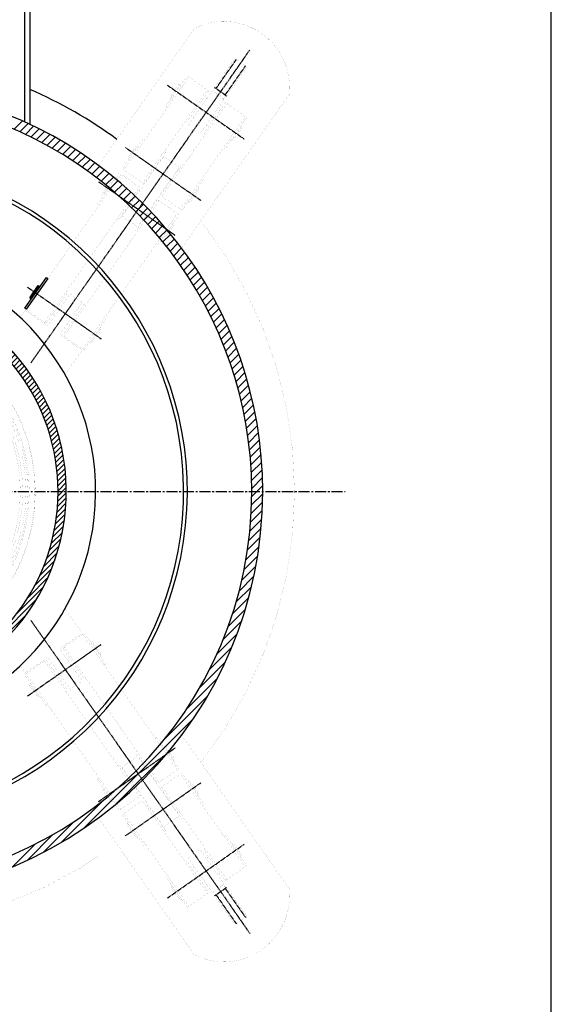
# Model space of a CAD drawing. Extents: x -591 to 6949, y -354 to 3846.
# Drawn here: x 4089 to 5009, y 1099 to 2802 of the extents above; entities that cross this region are included whole.
import ezdxf

# ---------------------------------------------------------------- set-up
doc = ezdxf.new("R2010")
doc.units = 0
doc.header["$MEASUREMENT"] = 0
for name, pattern in [('CENTER', [2, 1.25, -0.25, 0.25, -0.25]), ('CENTER2', [28.575000000000003, 19.05, -3.175, 3.175, -3.175]), ('DASHED', [0.75, 0.5, -0.25])]:
    doc.linetypes.add(name, pattern=pattern)
doc.layers.get('0').update_dxf_attribs({"linetype": 'CONTINUOUS'})
doc.layers.add('CENTER', color=1, linetype='CENTER2')

msp = doc.modelspace()

# ---------------------------------------------------------------- hatches: boundary and pattern name
h = msp.add_hatch()
h.set_pattern_fill('ANSI31', color=256, scale=50, style=0)
h.set_pattern_definition([(45, (-51.01451912891935, 0), (-4.419417382415921, 4.419417382415922), [])])
h.paths.add_polyline_path([(3801.144406098674, 1624.105736023628), (3801.144406098674, 1638.408027126817, -0.4088742551751597), (3459.794406098688, 1986.050037677902), (3445.494406098675, 1986.050037677902, 0.4090848149039589)])
h.paths.add_polyline_path([(4169.494406098675, 1986.050037677902), (4155.194406098675, 1986.050037677902, -0.4088742551751717), (3813.844406098675, 1638.408027126816), (3813.844406098675, 1624.105736023627, 0.409084814903959)])
edge = h.paths.add_edge_path()
edge.add_line((3839.244406098675, 2346.654998126312), (3839.244406098675, 2332.297387848266))
edge.add_arc((3807.494406098675, 1986.050037677899), 347.7000000000006, 5.115907697472721e-13, 84.76077472896122, ccw=False)
edge.add_line((4155.194406098675, 1986.050037677902), (4169.494406098675, 1986.050037677902))
edge.add_arc((3807.494406098675, 1986.050037677901), 361.9999999999998, 6.361109362927034e-14, 84.9682833818035)
edge = h.paths.add_edge_path()
edge.add_line((3775.744406098675, 2332.297387848267), (3775.744406098675, 2346.654998126312))
edge.add_arc((3807.494406098674, 1986.050037677901), 361.9999999999998, 95.03171661819634, 179.9999999999999)
edge.add_line((3445.494406098675, 1986.050037677902), (3459.794406098674, 1986.050037677902))
edge.add_arc((3807.494406098674, 1986.050037677901), 347.6999999999999, 95.23922527103872, 179.9999999999998, ccw=False)

# ---------------------------------------------------------------- linework, layer by layer
for p, q in [((5008.944075008065, -354.315363889309), (5008.944075008065, 3845.68463611069)), ((4097.642674877425, 2303.224577357157), (4134.925143240242, 2356.469460235941)), ((4137.52595098086, 2354.648355050527), (4100.24348261804, 2301.403472171743)), ((4106.132456162162, 2321.451305361308), (4120.701297645479, 2342.257767286248)), ((4122.339601734056, 2341.110614413546), (4107.77076025074, 2320.304152488606)), ((4107.77076025074, 2320.304152488606), (4106.132456162162, 2321.451305361308)), ((4100.24348261804, 2301.403472171743), (4097.642674877425, 2303.224577357157))]:
    msp.add_line(p, q)
at = {"color": 7}
for p, q in [((4096.894406098675, 3181.750037677902), (4096.894406098675, 2625.621487947533)), ((4106.394406098675, 3181.7500376779), (4106.394406098676, 2621.237246302256)), ((4079.111825708042, 2612.718193374959), (4093.527819333856, 2627.134187000774)), ((4088.913795665545, 2608.378027708731), (4103.245352010952, 2622.709584054137)), ((4098.589357273722, 2603.911453693176), (4112.841287244944, 2618.163383664399)), ((4108.140671979989, 2599.320632775713), (4122.317580003135, 2613.497540798858)), ((4117.56975253834, 2594.607577710333), (4131.676053820353, 2608.713878992345)), ((4126.878472382028, 2589.77416193029), (4140.91840867736, 2603.814098225622)), ((4136.068574069897, 2584.822127994428), (4150.046228124449, 2598.79978204898)), ((4134.925143240242, 2356.469460235941), (4137.52595098086, 2354.648355050527)), ((4120.701297645479, 2342.257767286248), (4122.339601734056, 2341.110614413546))]:
    msp.add_line(p, q, dxfattribs=at)
at = {"color": 1, "linetype": 'CENTER'}
for p, q in [((4108.090168324354, 2208.569513194057), (4487.185843482548, 2749.974246035789)), ((4271.775560772618, 2581.099095822506), (4402.47401723548, 2489.583051374838)), ((4225.360887894789, 2522.040905497992), (4357.757564433399, 2429.335754551743)), ((4108.090168324354, 1763.530562161747), (4487.185843482548, 1222.125829320014)), ((4225.360887894789, 1450.059169857812), (4357.757564433399, 1542.76432080406)), ((4271.775560772618, 1391.000979533298), (4402.47401723548, 1482.517023980966))]:
    msp.add_line(p, q, dxfattribs=at)
at = {"linetype": 'DASHED'}
for p, q in [((4428.634876402935, 2683.266233025738), (4463.69116466285, 2733.331801227913)), ((4444.526426062141, 2672.138850160527), (4479.582714322056, 2722.204418362702)), ((4426.177420270069, 2684.986962334791), (4446.983882195007, 2670.418120851475)), ((4426.177420270069, 1287.113113021012), (4446.983882195007, 1301.681954504329)), ((4444.526426062141, 1299.961225195276), (4479.582714322056, 1249.895656993102)), ((4428.634876402935, 1288.833842330066), (4463.69116466285, 1238.768274127891))]:
    msp.add_line(p, q, dxfattribs=at)
at = {"color": 1, "linetype": 'DASHED'}
for p, q in [((4344.642277422503, 2688.777968078655), (4477.038953961113, 2596.072817132407)), ((4344.642277422503, 1283.322107277148), (4477.038953961113, 1376.027258223397))]:
    msp.add_line(p, q, dxfattribs=at)
at = {"color": 0}
for p, q in [((4145.141676904499, 2579.7530952053), (4159.06098572689, 2593.67240402769)), ((4154.099283807333, 2574.568566484403), (4167.964050899202, 2588.43333357627)), ((4162.942787525455, 2569.269934578792), (4176.756694186764, 2583.083841240102)), ((4171.67347623426, 2563.858487663867), (4185.440092046127, 2577.625103475734)), ((4180.292538593041, 2558.335414398918), (4194.015331168994, 2572.05820697487)), ((4188.801068302797, 2552.701808484942), (4202.48341238944, 2566.384152571584)), ((4197.200068209619, 2546.958672768033), (4210.845254209062, 2560.603858767476)), ((4205.49045399159, 2541.106922926273), (4219.101695970596, 2554.718164905279)), ((4213.673057462358, 2535.14739077331), (4227.253500706747, 2548.727834017699)), ((4221.748629520398, 2529.08082720762), (4235.301357687758, 2542.63355537498)), ((4229.717842769276, 2522.907904832767), (4243.245884688231, 2536.435946751722)), ((4237.581293830906, 2516.629220270666), (4251.087629991125, 2530.135556430884)), ((4245.339505370875, 2510.245296186904), (4258.827074144498, 2523.732864960527)), ((4252.992927852207, 2503.756583044504), (4266.464631484374, 2517.228286676672)), ((4260.541941031543, 2497.163460600109), (4274.000651435184, 2510.622171003751)), ((4267.986855209501, 2490.466239154337), (4281.435419597439, 2503.914803542276)), ((4275.327912244895, 2483.665160566), (4288.769158630606, 2497.106406951711)), ((4282.565286340618, 2476.760399037991), (4296.002028937579, 2490.197141634953)), ((4289.699084607175, 2469.752061680818), (4303.134129155718, 2483.18710622936)), ((4296.729347408145, 2462.640188858057), (4310.165496457927, 2476.076337907839)), ((4303.656048490146, 2455.424754316327), (4317.096106665962, 2468.864812492144)), ((4310.479094898314, 2448.105665100763), (4323.925874176748, 2461.552444379198)), ((4317.19832667664, 2440.682761255358), (4330.654651701181, 2454.139086279901)), ((4323.813516350914, 2433.155815305903), (4337.28222981358, 2446.624528768567)), ((4330.32436819037, 2425.524531521628), (4343.808336308521, 2439.008499639778)), ((4336.730517242397, 2417.788544949924), (4350.232635360473, 2431.290663068)), ((4343.031528132933, 2409.947420216728), (4356.554726480103, 2423.470618563898)), ((4349.22689362325, 2402.000650083316), (4362.774143259625, 2415.547899719689)), ((4355.316032911825, 2393.947653748158), (4368.890351897931, 2407.521972734266)), ((4361.298289667791, 2385.787774880393), (4374.902749494438, 2399.392234707041)), ((4367.172929780163, 2377.520279369035), (4380.810662098645, 2391.158011687518)), ((4372.939138804308, 2369.144352769447), (4386.613342500397, 2382.818556465539)), ((4378.596019084343, 2360.659097425754), (4392.309967743386, 2374.373046084796)), ((4384.142586526894, 2352.063529244574), (4397.899636341957, 2365.820579059636)), ((4389.577766997973, 2343.35657409192), (4403.381365178404, 2357.160172272353)), ((4394.900392310785, 2334.537063781002), (4408.754086054661, 2348.390757524878)), ((4400.109195767574, 2325.60373161406), (4414.016641868737, 2339.511177715224)), ((4405.202807213373, 2316.555207436129), (4419.167782382119, 2330.520182604876)), ((4410.179747553571, 2307.390012152596), (4424.206159539652, 2321.416424138675)), ((4415.038422680278, 2298.106551655572), (4429.130322298124, 2312.198451273417)), ((4419.777116744528, 2288.703110096091), (4433.938710913677, 2302.864704265241)), ((4424.393984702197, 2279.177842430028), (4438.62965063105, 2293.413508358882)), ((4428.887044050782, 2269.528766154882), (4443.201344709627, 2283.843066813728)), ((4433.25416566178, 2259.75375214215), (4447.651866711816, 2274.151453192186)), ((4437.493063598793, 2249.850514455431), (4451.979151968315, 2264.336602824954)), ((4441.601283794333, 2239.81659902724), (4456.180988122054, 2254.396303354963)), ((4445.576191438129, 2229.649371047306), (4460.255004637627, 2244.328184246805)), ((4449.414956905708, 2219.346000891153), (4464.198661145379, 2234.129705130825)), ((4453.114540027536, 2208.903448389251), (4468.009234468536, 2223.798142830251)), ((4456.671672464949, 2198.318445202934), (4471.683804157063, 2213.330576895047)), ((4460.08283791814, 2187.587475032392), (4475.219236322562, 2202.723873436815)), ((4463.344249842165, 2176.706751332687), (4478.61216553341, 2191.974667023932)), ((4466.451826287113, 2165.672192153904), (4481.858974487106, 2181.079340353897)), ((4469.401161405633, 2154.479391648692), (4484.955771125886, 2170.034001368946)), ((4472.187493081768, 2143.123587701097), (4487.898362799882, 2158.834457419212)), ((4474.805666024946, 2131.599625020545), (4490.682227006755, 2147.476186002354)), ((4477.250089536514, 2119.901912908381), (4493.302478144402, 2135.954301516269)), ((4479.514688985897, 2108.024376734033), (4495.753829599436, 2124.263517347573)), ((4481.59284981955, 2095.960401943955), (4498.030550352873, 2112.398102477277)), ((4483.477352654974, 2083.702769155649), (4500.126415107945, 2100.351831608621)), ((4485.160297666747, 2071.243578543691), (4502.03464672323, 2088.117927600174)), ((4486.633016027226, 2058.574161280439), (4503.747849453077, 2075.68899470629)), ((4487.885965588226, 2045.684975217708), (4505.257931138804, 2063.056940768286)), ((4488.908607234929, 2032.565481240679), (4506.556012032179, 2050.212886037928)), ((4489.689257344078, 2019.203995726099), (4507.6323173331, 2037.14705571512)), ((4490.214910441578, 2005.587513199868), (4508.476049736999, 2023.848652495288)), ((4490.471024344086, 1991.701491478644), (4509.075237245612, 2010.30570438017)), ((4490.441257585648, 1977.529589096476), (4509.416550099242, 1996.50488161007)), ((4490.107145474778, 1963.053341361874), (4509.485078796246, 1982.431274683342)), ((4489.447696244402, 1948.251756507768), (4509.264062566082, 1968.068122829447)), ((4488.438881738792, 1933.100806378426), (4508.73455403998, 1953.396478679615)), ((4487.052986802522, 1917.572775818426), (4507.875000736443, 1938.394789752346)), ((4483.01533407597, 1885.250851844411), (4505.063205969102, 1907.298723737542)), ((4485.257766164272, 1901.635419556444), (4506.660716596405, 1923.038369988578)), ((4480.280674985035, 1868.374057129745), (4503.049286211226, 1891.142668355935)), ((4476.999603637585, 1850.950850158564), (4500.57993014159, 1874.53117666257)), ((4473.105902692158, 1832.915013589406), (4497.608710317805, 1857.417821215054)), ((4468.517191089653, 1814.184166363169), (4494.079663303974, 1839.746638577491)), ((4463.128757301536, 1794.653596951323), (4489.92428481947, 1821.449124469257)), ((4456.803976136065, 1774.18668016212), (4485.057178885609, 1802.439882911664)), ((4449.358659035626, 1752.59922743795), (4479.369539595915, 1782.610107998239)), ((4440.533846598044, 1729.632279376638), (4472.718975701244, 1761.817408479837)), ((4429.944478253128, 1704.900775407992), (4464.912799858226, 1739.869097013088)), ((4416.971079048457, 1677.785240579589), (4455.678765932164, 1716.492927463296)), ((4400.490277621975, 1647.162303529375), (4444.60932706363, 1691.281352971031)), ((4377.992271497173, 1610.522161780844), (4431.042402884999, 1663.572293168669)), ((4340.151265659175, 1558.539020319114), (4413.75842235619, 1632.146177016129)), ((4199.349885274791, 1403.595504310998), (4389.948939465577, 1594.194558501786)), ((4255.432385642152, 1445.535869054629), (4348.008574721947, 1538.112058134424)), ((4161.398266760447, 1379.786021420386), (4235.005423457462, 1453.393178117401)), ((4129.972150607908, 1362.502040891576), (4183.022281995733, 1415.552172279402)), ((4102.263090805543, 1348.935116712945), (4146.3821402472, 1393.054166154601)), ((4077.05151631328, 1337.865677844411), (4115.759203196987, 1376.573364728118))]:
    msp.add_line(p, q, dxfattribs=at)
at = {"linetype": 'CENTER'}
msp.add_line((4102.57051204906, 2339.449242757254), (4229.872528360418, 2250.311411306745), dxfattribs=at)
for points, const_width in [([(4369.193081398969, 2407.118438494079), (4555.20650215734, 2672.773134577428, 0.5915206479347292), (4391.376093299545, 2787.488421847635), (4225.241303521339, 2550.22335297537)], 0.1), ([(4266.538806938615, 2609.202300164177), (4391.376093299545, 2787.488421847635, -0.591520647934727), (4555.20650215734, 2672.773134577429), (4410.490584816242, 2466.09738568289)], 0.1), ([(4402.261856082578, 1517.754532211914, 0.1683091442119519), (4564.494406098675, 1986.050037677901, 0.1683091442119519), (4402.261856082578, 2454.345543143888, 1)], 0.09999999999990905), ([(3807.494406098675, 2294.443464303473, 3.605362516382987), (4079.811187489649, 2130.791449024904, 0.2773646188021168), (3807.494406098675, 2294.443464303473, 0.2773646188021168)], 0.1), ([(3807.494406098675, 2293.802395209024, 3.605362516382963), (4079.245112283834, 2130.490569571938, 0.2773646188021172), (3807.494406098675, 2293.802395209024, 0.2773646188021172)], 0.1), ([(4369.193081398969, 1564.981636861724), (4555.20650215734, 1299.326940778376, -0.5915206479347292), (4391.376093299545, 1184.611653508169), (4225.241303521339, 1421.876722380434)], 0.1), ([(3358.190529031975, 1376.808684803006, 0.3288612777832094), (4256.798283165372, 1376.808684803005, 0.1683091442119519)], 0.09999999999990905)]:
    msp.add_lwpolyline(points, format="xyb", dxfattribs=dict(const_width=const_width))
at = {"linetype": 'DASHED', "const_width": 0.1}
for points in [[(4421.372435177364, 2678.124732452221, 0.4494497933697179), (4426.177420270069, 2684.986962334792), (4461.233708529984, 2735.052530536966), (4482.040170454922, 2720.483689053649), (4446.983882195007, 2670.418120851475, 0.4369444395716956), (4442.178897102305, 2663.555890968905, 1.216572076851354)], [(4380.896303880876, 2620.31882622051), (4421.372435177364, 2678.124732452221, -0.1744889209448358), (4442.178897102305, 2663.555890968905), (4401.702765805818, 2605.749984737193, -0.1744889209448349), (4380.896303880876, 2620.31882622051, -0.9967811306428117)], [(3807.494406098675, 2284.096986108426, 3.605362516382987), (4070.675066555958, 2125.935431590264, 0.2773646188021168), (3807.494406098675, 2284.096986108426, 0.2773646188021168)], [(3807.494406098675, 2281.889321991443, 3.605362516382984), (4068.725660586746, 2124.899286223715, 0.277364618802117), (3807.494406098675, 2281.889321991443, 0.277364618802117)], [(3807.494406098675, 2278.414488487901, 3.605362516382987), (4065.657321919778, 2123.268407410889, 0.2773646188021168), (3807.494406098675, 2278.414488487901, 0.2773646188021168)], [(3807.494406098675, 2272.719430975546, 3.605362516382978), (4060.628486679772, 2120.595488370233, 0.2773646188021163), (3807.494406098675, 2272.719430975546, 0.2773646188021163)], [(3807.494406098675, 2268.554079195734, 3.605362516382975), (4056.950408315875, 2118.640521618951, 0.2773646188021167), (3807.494406098675, 2268.554079195734, 0.2773646188021167)], [(4380.896303880876, 1351.781249135294), (4421.372435177364, 1293.975342903582, 0.1744889209448358), (4442.178897102305, 1308.544184386898), (4401.702765805818, 1366.35009061861, 0.1744889209448349), (4380.896303880876, 1351.781249135294, 0.9967811306428117)], [(4421.372435177364, 1293.975342903582, -0.4494497933697179), (4426.177420270069, 1287.113113021012), (4461.233708529984, 1237.047544818838), (4482.040170454922, 1251.616386302154), (4446.983882195007, 1301.681954504329, -0.4369444395716956), (4442.178897102305, 1308.544184386898, -1.216572076851354)]]:
    msp.add_lwpolyline(points, format="xyb", dxfattribs=at)
for points in [[(4322.253299227563, 2618.466349239815), (4381.582724648229, 2703.197549895493), (4413.529654375499, 2680.828068877802), (4354.200228954836, 2596.096868222124)], [(4344.013468067234, 2649.543090994564), (4341.41266032662, 2651.364196179979), (4378.695128689436, 2704.609079058763), (4381.295936430055, 2702.787973873348), (4344.013468067234, 2649.543090994564)], [(4349.820016390884, 2665.98631517856), (4351.048744457315, 2665.125950524034), (4369.059044558737, 2690.847324714708), (4367.830316492305, 2691.707689369234), (4349.820016390884, 2665.98631517856)], [(4351.540745699935, 2668.443771311427), (4349.902441611357, 2669.59092418413), (4364.471283094674, 2690.397386109069), (4366.109587183251, 2689.250233236367), (4351.540745699935, 2668.443771311427)], [(4378.561205535123, 2625.352504791458), (4375.960397794508, 2627.173609976873), (4413.242866157325, 2680.418492855657), (4415.843673897944, 2678.597387670243), (4378.561205535123, 2625.352504791458)], [(4420.019095713455, 2550.010001561317), (4479.348521134121, 2634.741202216996), (4447.401591406851, 2657.110683234686), (4388.072165986185, 2572.379482579009)], [(4389.786105016534, 2633.014777992736), (4388.197289665823, 2639.114259135514), (4406.207589767244, 2664.835633326188), (4412.482634041706, 2665.428780679996)], [(4407.231527085238, 2605.277329519172), (4409.832334825856, 2603.456224333757), (4447.114803188673, 2656.701107212542), (4444.513995448058, 2658.522212397956), (4407.231527085238, 2605.277329519172)], [(4410.592566941476, 2618.445936509419), (4416.867611215937, 2619.039083863227), (4434.877911317359, 2644.760458053901), (4433.289095966644, 2650.859939196679)], [(4322.253299227563, 2618.466349239815), (4326.596391104671, 2624.668927247204)], [(4441.779264553126, 2581.086743316067), (4444.380072293745, 2579.265638130652), (4481.662540656562, 2632.510521009436), (4479.061732915943, 2634.331626194851), (4441.779264553126, 2581.086743316067)], [(4301.108672850696, 2520.274268197159), (4269.161743123423, 2542.64374921485), (4322.253299227563, 2618.466349239815)], [(4455.244884490876, 2592.16702782018), (4454.016156424441, 2593.027392474707), (4472.026456525866, 2618.748766665381), (4473.255184592297, 2617.888402010854), (4455.244884490876, 2592.16702782018)], [(4456.96561379993, 2594.624483953047), (4458.603917888508, 2593.477331080345), (4473.172759371824, 2614.283793005286), (4471.534455283247, 2615.430945877988), (4456.96561379993, 2594.624483953047)], [(4269.448531341601, 2543.053325236995), (4266.847723600982, 2544.87443042241), (4304.130191963799, 2598.119313301194), (4306.730999704418, 2596.298208115779), (4269.448531341601, 2543.053325236995)], [(4354.200228954836, 2596.096868222124), (4301.108672850696, 2520.274268197159)], [(4275.255079665247, 2559.496549420991), (4276.483807731678, 2558.636184766465), (4294.494107833103, 2584.357558957139), (4293.265379766668, 2585.217923611665), (4275.255079665247, 2559.496549420991)], [(4276.975808974301, 2561.954005553858), (4275.33750488572, 2563.10115842656), (4289.906346369036, 2583.907620351501), (4291.544650457618, 2582.760467478799), (4276.975808974301, 2561.954005553858)], [(4388.072165986185, 2572.379482579009), (4334.980609882045, 2496.556882554044)], [(4334.980609882045, 2496.556882554044), (4366.927539609314, 2474.187401536353), (4420.019095713455, 2550.010001561317)], [(4367.214327827493, 2474.596977558498), (4369.815135568108, 2472.775872373083), (4407.097603930928, 2526.020755251867), (4404.496796190309, 2527.841860437282), (4367.214327827493, 2474.596977558498)], [(4380.679947765238, 2485.677262062612), (4379.451219698807, 2486.537626717138), (4397.461519800228, 2512.259000907812), (4398.690247866663, 2511.398636253286), (4380.679947765238, 2485.677262062612)], [(4382.400677074293, 2488.134718195478), (4384.03898116287, 2486.987565322776), (4398.607822646187, 2507.794027247717), (4396.969518557609, 2508.941180120419), (4382.400677074293, 2488.134718195478)], [(4367.214327827493, 1497.503097797306), (4369.815135568108, 1499.324202982721), (4407.097603930928, 1446.079320103936), (4404.496796190309, 1444.258214918522), (4367.214327827493, 1497.503097797306)], [(4334.980609882045, 1475.54319280176), (4366.927539609314, 1497.91267381945), (4420.019095713455, 1422.090073794486)], [(4380.679947765238, 1486.422813293192), (4379.451219698807, 1485.562448638666), (4397.461519800228, 1459.841074447992), (4398.690247866663, 1460.701439102518), (4380.679947765238, 1486.422813293192)], [(4382.400677074293, 1483.965357160325), (4384.03898116287, 1485.112510033027), (4398.607822646187, 1464.306048108087), (4396.969518557609, 1463.158895235385), (4382.400677074293, 1483.965357160325)], [(4388.072165986185, 1399.720592776795), (4334.980609882045, 1475.54319280176)], [(4301.108672850696, 1451.825807158644), (4269.161743123423, 1429.456326140953), (4322.253299227563, 1353.633726115989)], [(4354.200228954836, 1376.00320713368), (4301.108672850696, 1451.825807158644)], [(4269.448531341601, 1429.046750118809), (4266.847723600982, 1427.225644933394), (4304.130191963799, 1373.98076205461), (4306.730999704418, 1375.801867240024), (4269.448531341601, 1429.046750118809)], [(4275.255079665247, 1412.603525934812), (4276.483807731678, 1413.463890589339), (4294.494107833103, 1387.742516398665), (4293.265379766668, 1386.882151744138), (4275.255079665247, 1412.603525934812)], [(4420.019095713455, 1422.090073794486), (4479.348521134121, 1337.358873138808), (4447.401591406851, 1314.989392121117), (4388.072165986185, 1399.720592776795)], [(4276.975808974301, 1410.146069801945), (4275.33750488572, 1408.998916929243), (4289.906346369036, 1388.192455004303), (4291.544650457618, 1389.339607877005), (4276.975808974301, 1410.146069801945)], [(4441.779264553126, 1391.013332039737), (4444.380072293745, 1392.834437225152), (4481.662540656562, 1339.589554346368), (4479.061732915943, 1337.768449160953), (4441.779264553126, 1391.013332039737)], [(4455.244884490876, 1379.933047535623), (4454.016156424441, 1379.072682881097), (4472.026456525866, 1353.351308690423), (4473.255184592297, 1354.211673344949), (4455.244884490876, 1379.933047535623)], [(4322.253299227563, 1353.633726115989), (4381.582724648229, 1268.902525460311), (4413.529654375499, 1291.272006478002), (4354.200228954836, 1376.00320713368)], [(4407.231527085238, 1366.822745836632), (4409.832334825856, 1368.643851022046), (4447.114803188673, 1315.398968143262), (4444.513995448058, 1313.577862957848), (4407.231527085238, 1366.822745836632)], [(4456.96561379993, 1377.475591402756), (4458.603917888508, 1378.622744275458), (4473.172759371824, 1357.816282350518), (4471.534455283247, 1356.669129477816), (4456.96561379993, 1377.475591402756)], [(4322.253299227563, 1353.633726115989), (4326.596391104671, 1347.431148108599)], [(4378.561205535123, 1346.747570564346), (4375.960397794508, 1344.926465378931), (4413.242866157325, 1291.681582500146), (4415.843673897944, 1293.502687685561), (4378.561205535123, 1346.747570564346)], [(4410.592566941476, 1353.654138846384), (4416.867611215937, 1353.060991492577), (4434.877911317359, 1327.339617301903), (4433.289095966644, 1321.240136159125)], [(4389.786105016534, 1339.085297363068), (4388.197289665823, 1332.98581622029), (4406.207589767244, 1307.264442029616), (4412.482634041706, 1306.671294675808)], [(4344.013468067234, 1322.55698436124), (4341.41266032662, 1320.735879175825), (4378.695128689436, 1267.490996297041), (4381.295936430055, 1269.312101482456), (4344.013468067234, 1322.55698436124)], [(4349.820016390884, 1306.113760177243), (4351.048744457315, 1306.97412483177), (4369.059044558737, 1281.252750641096), (4367.830316492305, 1280.392385986569), (4349.820016390884, 1306.113760177243)], [(4351.540745699935, 1303.656304044377), (4349.902441611357, 1302.509151171674), (4364.471283094674, 1281.702689246734), (4366.109587183251, 1282.849842119436), (4351.540745699935, 1303.656304044377)]]:
    msp.add_lwpolyline(points, dxfattribs=at)
at = {"const_width": 0.1}
for points in [[(4303.996268809489, 2518.862739033889), (4301.395461068871, 2520.683844219304), (4338.677929431688, 2573.928727098089), (4341.278737172306, 2572.107621912674), (4303.996268809489, 2518.862739033889)], [(4292.901598287077, 2443.740716390731), (4265.86958082554, 2462.668738790315), (4338.025496518501, 2565.718065961871), (4365.057513980038, 2546.790043562286), (4292.901598287077, 2443.740716390731)], [(4332.666590359604, 2498.787563761603), (4335.267398100219, 2496.966458576188), (4372.54986646304, 2550.211341454973), (4369.949058722421, 2552.032446640387), (4332.666590359604, 2498.787563761603)], [(4182.80147983777, 2419.30851134172), (4263.999555196264, 2535.271380816249), (4295.946484923537, 2512.901899798559), (4214.74840956504, 2396.939030324029)], [(4226.430298615272, 2481.616921915321), (4223.829490874654, 2483.438027100735), (4261.111959237471, 2536.68290997952), (4263.712766978089, 2534.861804794105), (4226.430298615272, 2481.616921915321)], [(4232.236846938918, 2498.060146099316), (4233.46557500535, 2497.19978144479), (4251.475875106775, 2522.921155635464), (4250.24714704034, 2523.781520289991), (4232.236846938918, 2498.060146099316)], [(4233.957576247969, 2500.517602232183), (4232.319272159391, 2501.664755104885), (4246.888113642708, 2522.471217029826), (4248.526417731286, 2521.324064157124), (4233.957576247969, 2500.517602232183)], [(4260.978036083161, 2457.426335712215), (4258.377228342542, 2459.24744089763), (4295.659696705359, 2512.492323776414), (4298.260504445978, 2510.671218591), (4260.978036083161, 2457.426335712215)], [(4280.567276323662, 2350.852163663223), (4361.765351682156, 2466.815033137752), (4329.818421954886, 2489.184514155443), (4248.620346596392, 2373.221644680913)], [(4289.648357633276, 2437.351160439929), (4292.249165373891, 2435.530055254514), (4329.531633736711, 2488.774938133298), (4326.930825996093, 2490.596043318713), (4289.648357633276, 2437.351160439929)], [(4324.196095101164, 2413.160574236823), (4326.796902841779, 2411.339469051409), (4364.0793712046, 2464.584351930193), (4361.478563463981, 2466.405457115608), (4324.196095101164, 2413.160574236823)], [(4337.66171503891, 2424.240858740936), (4336.432986972479, 2425.101223395463), (4354.4432870739, 2450.822597586138), (4355.672015140335, 2449.962232931611), (4337.66171503891, 2424.240858740936)], [(4339.382444347964, 2426.698314873804), (4341.020748436542, 2425.551162001101), (4355.589589919859, 2446.357623926042), (4353.951285831281, 2447.504776798744), (4339.382444347964, 2426.698314873804)], [(4131.903624127135, 2278.624415131907), (4099.956694399865, 2300.993896149598), (4182.80147983777, 2419.30851134172)], [(4214.74840956504, 2396.939030324029), (4131.903624127135, 2278.624415131907)], [(4248.620346596392, 2373.221644680913), (4165.775561158487, 2254.907029488792)], [(4165.775561158487, 2254.907029488792), (4197.722490885757, 2232.537548471101), (4280.567276323662, 2350.852163663223)], [(4106.050030941689, 2317.846696355739), (4107.278759008121, 2316.986331701212), (4125.289059109542, 2342.707705891886), (4124.060331043111, 2343.568070546413), (4106.050030941689, 2317.846696355739)], [(4089.872478112533, 2287.158762967864), (4098.54331711277, 2299.542004402833), (4137.289208807639, 2272.411838963429), (4176.005618261333, 2327.704601952937), (4196.812080186275, 2313.13576046962), (4158.095670732579, 2257.842997480113), (4196.841562427449, 2230.712832040708), (4167.260264066201, 2188.466359749247)], [(4134.791220085928, 2277.212885968637), (4132.190412345313, 2279.033991154051), (4169.47288070813, 2332.278874032836), (4172.073688448749, 2330.457768847421), (4134.791220085928, 2277.212885968637)], [(4164.648804821583, 2311.485391476014), (4160.716875008995, 2314.238558370499)], [(4163.461541636043, 2257.13771069635), (4166.062349376662, 2255.316605510936), (4203.344817739478, 2308.56148838972), (4200.744009998863, 2310.382593575135), (4163.461541636043, 2257.13771069635)], [(4150.079963338267, 2290.678929551074), (4146.148033525682, 2293.432096445559)], [(4189.38719655911, 2294.163383098212), (4185.455266746525, 2296.916549992698)], [(4198.009279103931, 2232.947124493245), (4200.61008684455, 2231.126019307831), (4237.892555207367, 2284.370902186615), (4235.291747466752, 2286.192007372029), (4198.009279103931, 2232.947124493245)], [(4174.818355075797, 2273.356921173272), (4170.886425263208, 2276.110088067758)], [(4211.474899041681, 2244.027408997359), (4210.246170975246, 2244.887773651886), (4228.256471076671, 2270.60914784256), (4229.485199143102, 2269.748783188033), (4211.474899041681, 2244.027408997359)], [(4213.195628350735, 2246.484865130226), (4214.833932439313, 2245.337712257524), (4229.402773922629, 2266.144174182464), (4227.764469834052, 2267.291327055166), (4213.195628350735, 2246.484865130226)], [(4089.872478112526, 1684.941312387949), (4098.54331711277, 1672.55807095297), (4137.289208807639, 1699.688236392375), (4176.005618261333, 1644.395473402867), (4196.812080186275, 1658.964314886184), (4158.095670732579, 1714.257077875691), (4196.841562427449, 1741.387243315095), (4167.260264066179, 1783.633715606587)], [(4165.775561158487, 1717.193045867012), (4197.722490885757, 1739.562526884703), (4280.567276323662, 1621.247911692581)], [(4198.009279103931, 1739.152950862559), (4200.61008684455, 1740.974056047973), (4237.892555207367, 1687.729173169189), (4235.291747466752, 1685.908067983774), (4198.009279103931, 1739.152950862559)], [(4211.474899041681, 1728.072666358445), (4210.246170975246, 1727.212301703918), (4228.256471076671, 1701.490927513244), (4229.485199143102, 1702.351292167771), (4211.474899041681, 1728.072666358445)], [(4213.195628350735, 1725.615210225578), (4214.833932439313, 1726.76236309828), (4229.402773922629, 1705.95590117334), (4227.764469834052, 1704.808748300637), (4213.195628350735, 1725.615210225578)], [(4163.461541636043, 1714.962364659454), (4166.062349376662, 1716.783469844868), (4203.344817739478, 1663.538586966084), (4200.744009998863, 1661.717481780669), (4163.461541636043, 1714.962364659454)], [(4248.620346596392, 1598.87843067489), (4165.775561158487, 1717.193045867012)], [(4131.903624127135, 1693.475660223897), (4099.956694399865, 1671.106179206206), (4182.80147983777, 1552.791564014084)], [(4214.74840956504, 1575.161045031775), (4131.903624127135, 1693.475660223897)], [(4134.791220085928, 1694.887189387167), (4132.190412345313, 1693.066084201752), (4169.47288070813, 1639.821201322968), (4172.073688448749, 1641.642306508382), (4134.791220085928, 1694.887189387167)], [(4174.818355075797, 1698.743154182531), (4170.886425263208, 1695.989987288046)], [(4100.24348261804, 1670.696603184061), (4097.642674877425, 1668.875497998647), (4134.925143240242, 1615.630615119862), (4137.52595098086, 1617.451720305277), (4100.24348261804, 1670.696603184061)], [(4150.079963338267, 1681.421145804729), (4146.148033525682, 1678.667978910245)], [(4189.38719655911, 1677.936692257591), (4185.455266746525, 1675.183525363106)], [(4106.050030941689, 1654.253379000065), (4107.278759008121, 1655.113743654591), (4125.289059109542, 1629.392369463917), (4124.060331043111, 1628.532004809391), (4106.050030941689, 1654.253379000065)], [(4107.77076025074, 1651.795922867198), (4106.132456162162, 1650.648769994496), (4120.701297645479, 1629.842308069556), (4122.339601734056, 1630.989460942258), (4107.77076025074, 1651.795922867198)], [(4280.567276323662, 1621.247911692581), (4361.765351682156, 1505.285042218051), (4329.818421954886, 1482.915561200361), (4248.620346596392, 1598.87843067489)], [(4182.80147983777, 1552.791564014084), (4263.999555196264, 1436.828694539554), (4295.946484923537, 1459.198175557245), (4214.74840956504, 1575.161045031775)], [(4324.196095101164, 1558.93950111898), (4326.796902841779, 1560.760606304395), (4364.0793712046, 1507.515723425611), (4361.478563463981, 1505.694618240196), (4324.196095101164, 1558.93950111898)], [(4289.648357633276, 1534.748914915875), (4292.249165373891, 1536.57002010129), (4329.531633736711, 1483.325137222505), (4326.930825996093, 1481.504032037091), (4289.648357633276, 1534.748914915875)], [(4337.66171503891, 1547.859216614867), (4336.432986972479, 1546.998851960341), (4354.4432870739, 1521.277477769666), (4355.672015140335, 1522.137842424193), (4337.66171503891, 1547.859216614867)], [(4339.382444347964, 1545.401760482), (4341.020748436542, 1546.548913354703), (4355.589589919859, 1525.742451429761), (4353.951285831281, 1524.595298557059), (4339.382444347964, 1545.401760482)], [(4292.901598287077, 1528.359358965073), (4265.86958082554, 1509.431336565488), (4338.025496518501, 1406.382009393933), (4365.057513980038, 1425.310031793517), (4292.901598287077, 1528.359358965073)], [(4260.978036083161, 1514.673739643589), (4258.377228342542, 1512.852634458174), (4295.659696705359, 1459.60775157939), (4298.260504445978, 1461.428856764804), (4260.978036083161, 1514.673739643589)], [(4226.430298615272, 1490.483153440483), (4223.829490874654, 1488.662048255068), (4261.111959237471, 1435.417165376284), (4263.712766978089, 1437.238270561699), (4226.430298615272, 1490.483153440483)], [(4232.236846938918, 1474.039929256488), (4233.46557500535, 1474.900293911014), (4251.475875106775, 1449.178919720339), (4250.24714704034, 1448.318555065813), (4232.236846938918, 1474.039929256488)], [(4233.957576247969, 1471.58247312362), (4232.319272159391, 1470.435320250918), (4246.888113642708, 1449.628858325977), (4248.526417731286, 1450.776011198679), (4233.957576247969, 1471.58247312362)], [(4332.666590359604, 1473.312511594201), (4335.267398100219, 1475.133616779615), (4372.54986646304, 1421.888733900831), (4369.949058722421, 1420.067628715417), (4332.666590359604, 1473.312511594201)], [(4303.996268809489, 1453.237336321914), (4301.395461068871, 1451.416231136499), (4338.677929431688, 1398.171348257715), (4341.278737172306, 1399.99245344313), (4303.996268809489, 1453.237336321914)]]:
    msp.add_lwpolyline(points, dxfattribs=at)
for centre, radius, start, end in [((3807.494406098673, 1986.050037677904), 756.9999999999985, 53.59193329290678, 66.74350017810892), ((3807.494406098675, 1986.050037677901), 702.0000000000001, 1.855776634654497e-14, 75.61097956090836), ((3807.494406098683, 1986.050037677908), 682.9999999999918, 359.9999999999994, 75.2016878440304), ((3807.494406098675, 1986.050037677902), 571.4999999999986, 93.81250592641553, 77.1604115930721), ((3807.494406098675, 1986.050037677902), 565.1499999999992, 93.85540748116424, 86.1445925188358), ((3807.494406098675, 1986.050037677902), 412.8, 271.6887290445986, 87.35496030297624), ((3807.494406098675, 1986.0500376779), 347.7000000000003, 90, 27.99147155382604), ((3807.494406098675, 1986.050037677902), 347.6999999999988, 27.991471553826, 90), ((3807.494406098675, 1986.050037677901), 362, 271.017185664962, 84.9682833817929), ((3807.494406098675, 1986.050037677901), 702, 180, 0), ((3807.494406098675, 1986.050037677901), 683.0000000000005, 180, 0)]:
    msp.add_arc(centre, radius, start, end)
at = {"layer": 'CENTER'}
msp.add_line((2971.168579875441, 1986.050037677902), (4652.044754417246, 1986.050037677902), dxfattribs=at)
at = {"layer": 'CENTER', "linetype": 'CENTER'}
msp.add_line((4102.57051204906, 1632.65083259855), (4229.872528360418, 1721.788664049059), dxfattribs=at)

doc.saveas('drawing.dxf')
